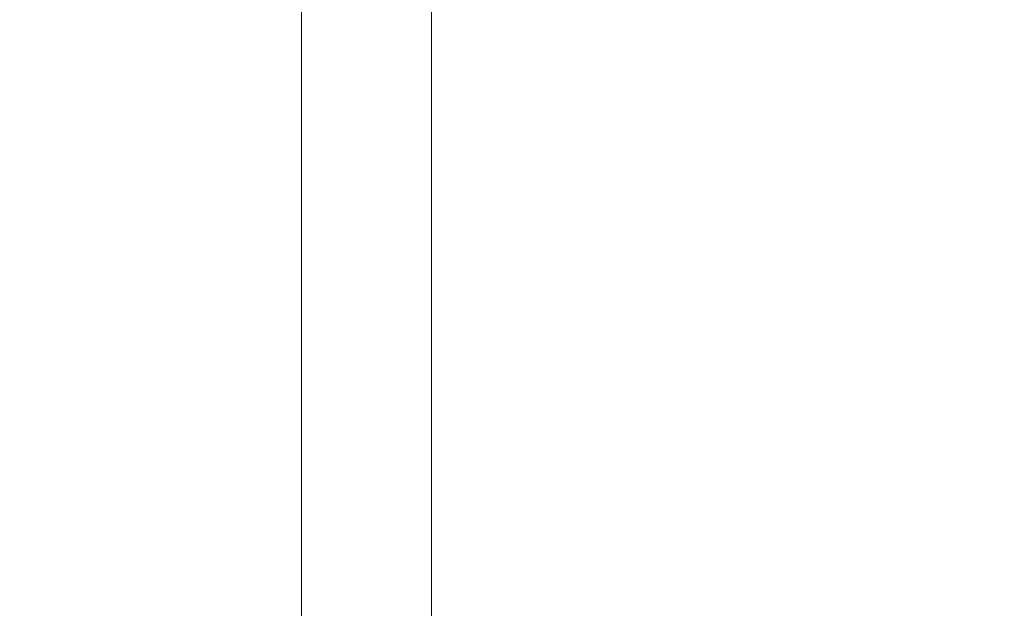
# Model space of a CAD drawing. Extents: x -106 to 106, y -134 to 0.
# Drawn here: x 10 to 21, y -128 to -121 of the extents above; entities that cross this region are included whole.
import ezdxf

# ---------------------------------------------------------------- set-up
doc = ezdxf.new("R2010")
doc.units = 0
doc.header["$LTSCALE"] = 500
doc.header["$MEASUREMENT"] = 0
doc.layers.add('FDESIGN_METAL_2', color=7, linetype='Continuous')

msp = doc.modelspace()

# ---------------------------------------------------------------- linework, layer by layer
at = {"layer": 'FDESIGN_METAL_2', "lineweight": 0}
for points, invisible_edges in [([(18.665, -116.57, -4.367), (18.939, -116.176, -6.21), (18.939, -121.269, -6.21), (18.665, -121.522, -4.367)], 15), ([(18.665, -116.57, -4.367), (18.665, -121.522, -4.367), (18.213, -121.804, -2.559), (18.213, -117.008, -2.559)], 15), ([(18.213, -117.008, -2.559), (18.213, -121.804, -2.559), (17.586, -122.089, -0.804), (17.586, -117.451, -0.804)], 15), ([(16.788, -117.86, 0.881), (17.586, -117.451, -0.804), (17.586, -122.089, -0.804), (16.788, -122.352, 0.881)], 15), ([(15.83, -118.235, 2.479), (16.788, -117.86, 0.881), (16.788, -122.352, 0.881), (15.83, -122.594, 2.479)], 15), ([(15.83, -118.235, 2.479), (15.83, -122.594, 2.479), (14.72, -122.814, 3.977), (14.72, -118.578, 3.977)], 15), ([(14.72, -118.578, 3.977), (14.72, -122.814, 3.977), (13.469, -123.014, 5.358), (13.469, -118.888, 5.358)], 11), ([(12.087, -119.167, 6.609), (13.469, -118.888, 5.358), (13.469, -123.014, 5.358), (12.087, -123.193, 6.609)], 15), ([(10.59, -119.415, 7.719), (12.087, -119.167, 6.609), (12.087, -123.193, 6.609), (10.59, -123.353, 7.719)], 15), ([(10.59, -119.415, 7.719), (10.59, -123.353, 7.719), (8.992, -123.494, 8.677), (8.992, -119.634, 8.677)], 15), ([(10.59, -120.871, -23.862), (8.992, -120.871, -24.821), (8.992, -125.341, -24.821), (10.59, -125.341, -23.862)], 15), ([(10.59, -120.871, -23.862), (10.59, -125.341, -23.862), (12.087, -125.341, -22.752), (12.087, -120.871, -22.752)], 15), ([(12.087, -120.871, -22.752), (12.087, -125.341, -22.752), (13.469, -125.341, -21.502), (13.469, -120.871, -21.502)], 11), ([(14.72, -120.871, -20.12), (13.469, -120.871, -21.502), (13.469, -125.341, -21.502), (14.72, -125.341, -20.12)], 15), ([(15.83, -120.871, -18.623), (14.72, -120.871, -20.12), (14.72, -125.341, -20.12), (15.83, -125.341, -18.623)], 15), ([(15.83, -120.871, -18.623), (15.83, -125.341, -18.623), (16.788, -125.341, -17.024), (16.788, -120.871, -17.024)], 15), ([(16.788, -120.871, -17.024), (16.788, -125.341, -17.024), (17.586, -125.341, -15.34), (17.586, -120.871, -15.34)], 15), ([(18.213, -120.871, -13.585), (17.586, -120.871, -15.34), (17.586, -125.341, -15.34), (18.213, -125.341, -13.585)], 15), ([(18.665, -120.891, -11.777), (18.213, -120.871, -13.585), (18.213, -125.341, -13.585), (18.665, -125.352, -11.777)], 15), ([(18.665, -120.891, -11.777), (18.665, -125.352, -11.777), (18.939, -125.384, -9.933), (18.939, -120.95, -9.933)], 15), ([(18.939, -120.95, -9.933), (18.939, -125.384, -9.933), (19.032, -125.448, -8.072), (19.032, -121.07, -8.072)], 15), ([(18.939, -121.269, -6.21), (19.032, -121.07, -8.072), (19.032, -125.448, -8.072), (18.939, -125.554, -6.21)], 15), ([(11.688, -122.179, 9.362), (11.688, -121.304, 9.362), (9.923, -121.304, 10.42), (9.923, -122.179, 10.42)], 15), ([(11.784, -122.179, -25.501), (10.307, -122.181, -26.549), (10.307, -121.305, -26.549), (11.784, -121.304, -25.501)], 15), ([(11.688, -122.179, 9.362), (13.341, -122.179, 8.136), (13.341, -121.304, 8.136), (11.688, -121.304, 9.362)], 15), ([(11.784, -122.179, -25.501), (11.784, -121.304, -25.501), (13.341, -121.304, -24.28), (13.341, -122.179, -24.28)], 15), ([(13.341, -122.179, -24.28), (13.341, -121.304, -24.28), (14.866, -121.304, -22.899), (14.866, -122.179, -22.899)], 11), ([(13.341, -122.179, 8.136), (14.866, -122.179, 6.755), (14.866, -121.304, 6.755), (13.341, -121.304, 8.136)], 15), ([(16.247, -122.179, -21.374), (14.866, -122.179, -22.899), (14.866, -121.304, -22.899), (16.247, -121.304, -21.374)], 15), ([(16.247, -122.179, 5.23), (16.247, -121.304, 5.23), (14.866, -121.304, 6.755), (14.866, -122.179, 6.755)], 11), ([(17.472, -122.179, -19.72), (16.247, -122.179, -21.374), (16.247, -121.304, -21.374), (17.472, -121.304, -19.72)], 15), ([(17.472, -122.179, 3.577), (17.472, -121.304, 3.577), (16.247, -121.304, 5.23), (16.247, -122.179, 5.23)], 15), ([(17.472, -122.179, -19.72), (17.472, -121.304, -19.72), (18.531, -121.304, -17.956), (18.531, -122.179, -17.956)], 15), ([(17.472, -122.179, 3.577), (18.531, -122.179, 1.812), (18.531, -121.304, 1.812), (17.472, -121.304, 3.577)], 15), ([(18.531, -122.179, -17.956), (18.531, -121.304, -17.956), (19.412, -121.304, -16.096), (19.412, -122.179, -16.096)], 15), ([(18.531, -122.179, 1.812), (19.412, -122.179, -0.047), (19.412, -121.304, -0.047), (18.531, -121.304, 1.812)], 15), ([(18.665, -121.522, -4.367), (18.939, -121.269, -6.21), (18.939, -125.554, -6.21), (18.665, -125.689, -4.367)], 15), ([(20.104, -122.179, -14.159), (19.412, -122.179, -16.096), (19.412, -121.304, -16.096), (20.104, -121.304, -14.159)], 15), ([(20.104, -122.179, -1.985), (20.104, -121.304, -1.985), (19.412, -121.304, -0.047), (19.412, -122.179, -0.047)], 15), ([(20.603, -122.179, -12.162), (20.104, -122.179, -14.159), (20.104, -121.304, -14.159), (20.603, -121.304, -12.162)], 15), ([(20.603, -122.179, -3.981), (20.603, -121.304, -3.981), (20.104, -121.304, -1.985), (20.104, -122.179, -1.985)], 15), ([(20.603, -122.179, -12.162), (20.603, -121.304, -12.162), (20.906, -121.304, -10.127), (20.906, -122.179, -10.127)], 15), ([(20.603, -122.179, -3.981), (20.906, -122.179, -6.017), (20.906, -121.304, -6.017), (20.603, -121.304, -3.981)], 15), ([(20.906, -122.179, -10.127), (20.906, -121.304, -10.127), (21.008, -121.304, -8.072), (21.008, -122.179, -8.072)], 15), ([(20.906, -122.179, -6.017), (21.008, -122.179, -8.072), (21.008, -121.304, -8.072), (20.906, -121.304, -6.017)], 15), ([(18.665, -121.522, -4.367), (18.665, -125.689, -4.367), (18.213, -125.839, -2.559), (18.213, -121.804, -2.559)], 15), ([(18.213, -121.804, -2.559), (18.213, -125.839, -2.559), (17.586, -125.992, -0.804), (17.586, -122.089, -0.804)], 15), ([(16.788, -122.352, 0.881), (17.586, -122.089, -0.804), (17.586, -125.992, -0.804), (16.788, -126.132, 0.881)], 15), ([(11.688, -123.05, 9.362), (11.688, -122.179, 9.362), (9.923, -122.179, 10.42), (9.923, -123.05, 10.42)], 15), ([(11.784, -123.05, -25.501), (10.307, -123.051, -26.549), (10.307, -122.181, -26.549), (11.784, -122.179, -25.501)], 15), ([(11.688, -123.05, 9.362), (13.341, -123.05, 8.136), (13.341, -122.179, 8.136), (11.688, -122.179, 9.362)], 15), ([(11.784, -123.05, -25.501), (11.784, -122.179, -25.501), (13.341, -122.179, -24.28), (13.341, -123.05, -24.28)], 15), ([(13.341, -123.05, -24.28), (13.341, -122.179, -24.28), (14.866, -122.179, -22.899), (14.866, -123.05, -22.899)], 11), ([(13.341, -123.05, 8.136), (14.866, -123.05, 6.755), (14.866, -122.179, 6.755), (13.341, -122.179, 8.136)], 15), ([(16.247, -123.05, -21.374), (14.866, -123.05, -22.899), (14.866, -122.179, -22.899), (16.247, -122.179, -21.374)], 15), ([(16.247, -123.05, 5.23), (16.247, -122.179, 5.23), (14.866, -122.179, 6.755), (14.866, -123.05, 6.755)], 11), ([(17.472, -123.05, -19.72), (16.247, -123.05, -21.374), (16.247, -122.179, -21.374), (17.472, -122.179, -19.72)], 15), ([(17.472, -123.05, 3.577), (17.472, -122.179, 3.577), (16.247, -122.179, 5.23), (16.247, -123.05, 5.23)], 15), ([(17.472, -123.05, -19.72), (17.472, -122.179, -19.72), (18.531, -122.179, -17.956), (18.531, -123.05, -17.956)], 15), ([(17.472, -123.05, 3.577), (18.531, -123.05, 1.812), (18.531, -122.179, 1.812), (17.472, -122.179, 3.577)], 15), ([(18.531, -123.05, -17.956), (18.531, -122.179, -17.956), (19.412, -122.179, -16.096), (19.412, -123.05, -16.096)], 15), ([(18.531, -123.05, 1.812), (19.412, -123.05, -0.047), (19.412, -122.179, -0.047), (18.531, -122.179, 1.812)], 15), ([(20.104, -123.05, -14.159), (19.412, -123.05, -16.096), (19.412, -122.179, -16.096), (20.104, -122.179, -14.159)], 15), ([(20.104, -123.05, -1.985), (20.104, -122.179, -1.985), (19.412, -122.179, -0.047), (19.412, -123.05, -0.047)], 15), ([(20.603, -123.05, -12.162), (20.104, -123.05, -14.159), (20.104, -122.179, -14.159), (20.603, -122.179, -12.162)], 15), ([(20.603, -123.05, -3.981), (20.603, -122.179, -3.981), (20.104, -122.179, -1.985), (20.104, -123.05, -1.985)], 15), ([(20.603, -123.05, -12.162), (20.603, -122.179, -12.162), (20.906, -122.179, -10.127), (20.906, -123.05, -10.127)], 15), ([(20.603, -123.05, -3.981), (20.906, -123.05, -6.017), (20.906, -122.179, -6.017), (20.603, -122.179, -3.981)], 15), ([(20.906, -123.05, -10.127), (20.906, -122.179, -10.127), (21.008, -122.179, -8.072), (21.008, -123.05, -8.072)], 15), ([(20.906, -123.05, -6.017), (21.008, -123.05, -8.072), (21.008, -122.179, -8.072), (20.906, -122.179, -6.017)], 15), ([(15.83, -122.594, 2.479), (16.788, -122.352, 0.881), (16.788, -126.132, 0.881), (15.83, -126.261, 2.479)], 15), ([(15.83, -122.594, 2.479), (15.83, -126.261, 2.479), (14.72, -126.378, 3.977), (14.72, -122.814, 3.977)], 15), ([(14.72, -122.814, 3.977), (14.72, -126.378, 3.977), (13.469, -126.485, 5.358), (13.469, -123.014, 5.358)], 11), ([(12.087, -123.193, 6.609), (13.469, -123.014, 5.358), (13.469, -126.485, 5.358), (12.087, -126.58, 6.609)], 15), ([(11.688, -123.05, 9.362), (9.923, -123.05, 10.42), (9.923, -123.912, 10.42), (11.688, -123.912, 9.362)], 15), ([(11.784, -123.05, -25.501), (11.784, -123.912, -25.501), (10.307, -123.913, -26.549), (10.307, -123.051, -26.549)], 15), ([(11.688, -123.05, 9.362), (11.688, -123.912, 9.362), (13.341, -123.912, 8.136), (13.341, -123.05, 8.136)], 15), ([(11.784, -123.05, -25.501), (13.341, -123.05, -24.28), (13.341, -123.912, -24.28), (11.784, -123.912, -25.501)], 15), ([(13.341, -123.05, -24.28), (14.866, -123.05, -22.899), (14.866, -123.912, -22.899), (13.341, -123.912, -24.28)], 13), ([(13.341, -123.05, 8.136), (13.341, -123.912, 8.136), (14.866, -123.912, 6.755), (14.866, -123.05, 6.755)], 15), ([(16.247, -123.05, -21.374), (16.247, -123.912, -21.374), (14.866, -123.912, -22.899), (14.866, -123.05, -22.899)], 15), ([(16.247, -123.05, 5.23), (14.866, -123.05, 6.755), (14.866, -123.912, 6.755), (16.247, -123.912, 5.23)], 13), ([(17.472, -123.05, -19.72), (17.472, -123.912, -19.72), (16.247, -123.912, -21.374), (16.247, -123.05, -21.374)], 15), ([(17.472, -123.05, 3.577), (16.247, -123.05, 5.23), (16.247, -123.912, 5.23), (17.472, -123.912, 3.577)], 15), ([(17.472, -123.05, -19.72), (18.531, -123.05, -17.956), (18.531, -123.912, -17.956), (17.472, -123.912, -19.72)], 15), ([(17.472, -123.05, 3.577), (17.472, -123.912, 3.577), (18.531, -123.912, 1.812), (18.531, -123.05, 1.812)], 15), ([(18.531, -123.05, -17.956), (19.412, -123.05, -16.096), (19.412, -123.912, -16.096), (18.531, -123.912, -17.956)], 15), ([(18.531, -123.05, 1.812), (18.531, -123.912, 1.812), (19.412, -123.912, -0.047), (19.412, -123.05, -0.047)], 15), ([(20.104, -123.05, -14.159), (20.104, -123.912, -14.159), (19.412, -123.912, -16.096), (19.412, -123.05, -16.096)], 15), ([(20.104, -123.05, -1.985), (19.412, -123.05, -0.047), (19.412, -123.912, -0.047), (20.104, -123.912, -1.985)], 15), ([(20.603, -123.05, -12.162), (20.603, -123.912, -12.162), (20.104, -123.912, -14.159), (20.104, -123.05, -14.159)], 15), ([(20.603, -123.05, -3.981), (20.104, -123.05, -1.985), (20.104, -123.912, -1.985), (20.603, -123.912, -3.981)], 15), ([(20.603, -123.05, -12.162), (20.906, -123.05, -10.127), (20.906, -123.912, -10.127), (20.603, -123.912, -12.162)], 15), ([(20.603, -123.05, -3.981), (20.603, -123.912, -3.981), (20.906, -123.912, -6.017), (20.906, -123.05, -6.017)], 15), ([(20.906, -123.05, -10.127), (21.008, -123.05, -8.072), (21.008, -123.912, -8.072), (20.906, -123.912, -10.127)], 15), ([(20.906, -123.05, -6.017), (20.906, -123.912, -6.017), (21.008, -123.912, -8.072), (21.008, -123.05, -8.072)], 15), ([(10.59, -123.353, 7.719), (12.087, -123.193, 6.609), (12.087, -126.58, 6.609), (10.59, -126.666, 7.719)], 15), ([(10.59, -123.353, 7.719), (10.59, -126.666, 7.719), (8.992, -126.741, 8.677), (8.992, -123.494, 8.677)], 15), ([(11.688, -123.912, 9.362), (9.923, -123.912, 10.42), (9.923, -124.761, 10.42), (11.688, -124.761, 9.362)], 15), ([(11.784, -123.912, -25.501), (11.784, -124.761, -25.501), (10.307, -124.761, -26.549), (10.307, -123.913, -26.549)], 15), ([(11.688, -123.912, 9.362), (11.688, -124.761, 9.362), (13.341, -124.761, 8.136), (13.341, -123.912, 8.136)], 15), ([(11.784, -123.912, -25.501), (13.341, -123.912, -24.28), (13.341, -124.761, -24.28), (11.784, -124.761, -25.501)], 15), ([(13.341, -123.912, -24.28), (14.866, -123.912, -22.899), (14.866, -124.761, -22.899), (13.341, -124.761, -24.28)], 13), ([(13.341, -123.912, 8.136), (13.341, -124.761, 8.136), (14.866, -124.761, 6.755), (14.866, -123.912, 6.755)], 15), ([(16.247, -123.912, -21.374), (16.247, -124.761, -21.374), (14.866, -124.761, -22.899), (14.866, -123.912, -22.899)], 15), ([(16.247, -123.912, 5.23), (14.866, -123.912, 6.755), (14.866, -124.761, 6.755), (16.247, -124.761, 5.23)], 13), ([(17.472, -123.912, -19.72), (17.472, -124.761, -19.72), (16.247, -124.761, -21.374), (16.247, -123.912, -21.374)], 15), ([(17.472, -123.912, 3.577), (16.247, -123.912, 5.23), (16.247, -124.761, 5.23), (17.472, -124.761, 3.577)], 15), ([(17.472, -123.912, -19.72), (18.531, -123.912, -17.956), (18.531, -124.761, -17.956), (17.472, -124.761, -19.72)], 15), ([(17.472, -123.912, 3.577), (17.472, -124.761, 3.577), (18.531, -124.761, 1.812), (18.531, -123.912, 1.812)], 15), ([(18.531, -123.912, -17.956), (19.412, -123.912, -16.096), (19.412, -124.761, -16.096), (18.531, -124.761, -17.956)], 15), ([(18.531, -123.912, 1.812), (18.531, -124.761, 1.812), (19.412, -124.761, -0.047), (19.412, -123.912, -0.047)], 15), ([(20.104, -123.912, -14.159), (20.104, -124.761, -14.159), (19.412, -124.761, -16.096), (19.412, -123.912, -16.096)], 15), ([(20.104, -123.912, -1.985), (19.412, -123.912, -0.047), (19.412, -124.761, -0.047), (20.104, -124.761, -1.985)], 15), ([(20.603, -123.912, -12.162), (20.603, -124.761, -12.162), (20.104, -124.761, -14.159), (20.104, -123.912, -14.159)], 15), ([(20.603, -123.912, -3.981), (20.104, -123.912, -1.985), (20.104, -124.761, -1.985), (20.603, -124.761, -3.981)], 15), ([(20.603, -123.912, -12.162), (20.906, -123.912, -10.127), (20.906, -124.761, -10.127), (20.603, -124.761, -12.162)], 15), ([(20.603, -123.912, -3.981), (20.603, -124.761, -3.981), (20.906, -124.761, -6.017), (20.906, -123.912, -6.017)], 15), ([(20.906, -123.912, -10.127), (21.008, -123.912, -8.072), (21.008, -124.761, -8.072), (20.906, -124.761, -10.127)], 15), ([(20.906, -123.912, -6.017), (20.906, -124.761, -6.017), (21.008, -124.761, -8.072), (21.008, -123.912, -8.072)], 15), ([(11.688, -125.592, 9.362), (11.688, -124.761, 9.362), (9.923, -124.761, 10.42), (9.923, -125.592, 10.42)], 15), ([(11.784, -125.592, -25.501), (10.307, -125.592, -26.549), (10.307, -124.761, -26.549), (11.784, -124.761, -25.501)], 15), ([(11.688, -125.592, 9.362), (13.341, -125.592, 8.136), (13.341, -124.761, 8.136), (11.688, -124.761, 9.362)], 15), ([(11.784, -125.592, -25.501), (11.784, -124.761, -25.501), (13.341, -124.761, -24.28), (13.341, -125.592, -24.28)], 15), ([(13.341, -125.592, -24.28), (13.341, -124.761, -24.28), (14.866, -124.761, -22.899), (14.866, -125.592, -22.899)], 11), ([(13.341, -125.592, 8.136), (14.866, -125.592, 6.755), (14.866, -124.761, 6.755), (13.341, -124.761, 8.136)], 15), ([(16.247, -125.592, -21.374), (14.866, -125.592, -22.899), (14.866, -124.761, -22.899), (16.247, -124.761, -21.374)], 15), ([(16.247, -125.592, 5.23), (16.247, -124.761, 5.23), (14.866, -124.761, 6.755), (14.866, -125.592, 6.755)], 11), ([(17.472, -125.592, -19.72), (16.247, -125.592, -21.374), (16.247, -124.761, -21.374), (17.472, -124.761, -19.72)], 15), ([(17.472, -125.592, 3.577), (17.472, -124.761, 3.577), (16.247, -124.761, 5.23), (16.247, -125.592, 5.23)], 15), ([(17.472, -125.592, -19.72), (17.472, -124.761, -19.72), (18.531, -124.761, -17.956), (18.531, -125.592, -17.956)], 15), ([(17.472, -125.592, 3.577), (18.531, -125.592, 1.812), (18.531, -124.761, 1.812), (17.472, -124.761, 3.577)], 15), ([(18.531, -125.592, -17.956), (18.531, -124.761, -17.956), (19.412, -124.761, -16.096), (19.412, -125.592, -16.096)], 15), ([(18.531, -125.592, 1.812), (19.412, -125.592, -0.047), (19.412, -124.761, -0.047), (18.531, -124.761, 1.812)], 15), ([(20.104, -125.592, -14.159), (19.412, -125.592, -16.096), (19.412, -124.761, -16.096), (20.104, -124.761, -14.159)], 15), ([(20.104, -125.592, -1.985), (20.104, -124.761, -1.985), (19.412, -124.761, -0.047), (19.412, -125.592, -0.047)], 15), ([(20.603, -125.592, -12.162), (20.104, -125.592, -14.159), (20.104, -124.761, -14.159), (20.603, -124.761, -12.162)], 15), ([(20.603, -125.592, -3.981), (20.603, -124.761, -3.981), (20.104, -124.761, -1.985), (20.104, -125.592, -1.985)], 15), ([(20.603, -125.592, -12.162), (20.603, -124.761, -12.162), (20.906, -124.761, -10.127), (20.906, -125.592, -10.127)], 15), ([(20.603, -125.592, -3.981), (20.906, -125.592, -6.017), (20.906, -124.761, -6.017), (20.603, -124.761, -3.981)], 15), ([(20.906, -125.592, -10.127), (20.906, -124.761, -10.127), (21.008, -124.761, -8.072), (21.008, -125.592, -8.072)], 15), ([(20.906, -125.592, -6.017), (21.008, -125.592, -8.072), (21.008, -124.761, -8.072), (20.906, -124.761, -6.017)], 15), ([(10.59, -128.109, -23.862), (10.59, -125.341, -23.862), (8.992, -125.341, -24.821), (8.992, -128.109, -24.821)], 15), ([(10.59, -128.109, -23.862), (12.087, -128.109, -22.752), (12.087, -125.341, -22.752), (10.59, -125.341, -23.862)], 15), ([(12.087, -128.109, -22.752), (13.469, -128.109, -21.502), (13.469, -125.341, -21.502), (12.087, -125.341, -22.752)], 15), ([(14.72, -128.109, -20.12), (14.72, -125.341, -20.12), (13.469, -125.341, -21.502), (13.469, -128.109, -21.502)], 11), ([(15.83, -128.109, -18.623), (15.83, -125.341, -18.623), (14.72, -125.341, -20.12), (14.72, -128.109, -20.12)], 15), ([(15.83, -128.109, -18.623), (16.788, -128.109, -17.024), (16.788, -125.341, -17.024), (15.83, -125.341, -18.623)], 15), ([(16.788, -128.109, -17.024), (17.586, -128.109, -15.34), (17.586, -125.341, -15.34), (16.788, -125.341, -17.024)], 15), ([(18.213, -128.109, -13.585), (18.213, -125.341, -13.585), (17.586, -125.341, -15.34), (17.586, -128.109, -15.34)], 15), ([(18.665, -128.114, -11.777), (18.665, -125.352, -11.777), (18.213, -125.341, -13.585), (18.213, -128.109, -13.585)], 15), ([(18.665, -128.114, -11.777), (18.939, -128.129, -9.933), (18.939, -125.384, -9.933), (18.665, -125.352, -11.777)], 15), ([(18.939, -128.129, -9.933), (19.032, -128.158, -8.072), (19.032, -125.448, -8.072), (18.939, -125.384, -9.933)], 15), ([(18.939, -128.207, -6.21), (18.939, -125.554, -6.21), (19.032, -125.448, -8.072), (19.032, -128.158, -8.072)], 15), ([(11.688, -126.439, 9.362), (11.688, -125.592, 9.362), (9.923, -125.592, 10.42), (9.923, -126.439, 10.42)], 15), ([(11.784, -126.439, -25.501), (10.307, -126.438, -26.549), (10.307, -125.592, -26.549), (11.784, -125.592, -25.501)], 15), ([(11.688, -126.439, 9.362), (13.341, -126.439, 8.136), (13.341, -125.592, 8.136), (11.688, -125.592, 9.362)], 15), ([(11.784, -126.439, -25.501), (11.784, -125.592, -25.501), (13.341, -125.592, -24.28), (13.341, -126.439, -24.28)], 15), ([(13.341, -126.439, -24.28), (13.341, -125.592, -24.28), (14.866, -125.592, -22.899), (14.866, -126.439, -22.899)], 11), ([(13.341, -126.439, 8.136), (14.866, -126.439, 6.755), (14.866, -125.592, 6.755), (13.341, -125.592, 8.136)], 15), ([(16.247, -126.439, -21.374), (14.866, -126.439, -22.899), (14.866, -125.592, -22.899), (16.247, -125.592, -21.374)], 15), ([(16.247, -126.439, 5.23), (16.247, -125.592, 5.23), (14.866, -125.592, 6.755), (14.866, -126.439, 6.755)], 11), ([(17.472, -126.439, -19.72), (16.247, -126.439, -21.374), (16.247, -125.592, -21.374), (17.472, -125.592, -19.72)], 15), ([(17.472, -126.439, 3.577), (17.472, -125.592, 3.577), (16.247, -125.592, 5.23), (16.247, -126.439, 5.23)], 15), ([(17.472, -126.439, -19.72), (17.472, -125.592, -19.72), (18.531, -125.592, -17.956), (18.531, -126.439, -17.956)], 15), ([(17.472, -126.439, 3.577), (18.531, -126.439, 1.812), (18.531, -125.592, 1.812), (17.472, -125.592, 3.577)], 15), ([(18.531, -126.439, -17.956), (18.531, -125.592, -17.956), (19.412, -125.592, -16.096), (19.412, -126.439, -16.096)], 15), ([(18.531, -126.439, 1.812), (19.412, -126.439, -0.047), (19.412, -125.592, -0.047), (18.531, -125.592, 1.812)], 15), ([(18.665, -128.269, -4.367), (18.665, -125.689, -4.367), (18.939, -125.554, -6.21), (18.939, -128.207, -6.21)], 15), ([(20.104, -126.439, -14.159), (19.412, -126.439, -16.096), (19.412, -125.592, -16.096), (20.104, -125.592, -14.159)], 15), ([(20.104, -126.439, -1.985), (20.104, -125.592, -1.985), (19.412, -125.592, -0.047), (19.412, -126.439, -0.047)], 15), ([(20.603, -126.439, -12.162), (20.104, -126.439, -14.159), (20.104, -125.592, -14.159), (20.603, -125.592, -12.162)], 15), ([(20.603, -126.439, -3.981), (20.603, -125.592, -3.981), (20.104, -125.592, -1.985), (20.104, -126.439, -1.985)], 15), ([(20.603, -126.439, -12.162), (20.603, -125.592, -12.162), (20.906, -125.592, -10.127), (20.906, -126.439, -10.127)], 15), ([(20.603, -126.439, -3.981), (20.906, -126.439, -6.017), (20.906, -125.592, -6.017), (20.603, -125.592, -3.981)], 15), ([(20.906, -126.439, -10.127), (20.906, -125.592, -10.127), (21.008, -125.592, -8.072), (21.008, -126.439, -8.072)], 15), ([(20.906, -126.439, -6.017), (21.008, -126.439, -8.072), (21.008, -125.592, -8.072), (20.906, -125.592, -6.017)], 15), ([(18.665, -128.269, -4.367), (18.213, -128.338, -2.559), (18.213, -125.839, -2.559), (18.665, -125.689, -4.367)], 15), ([(18.213, -128.338, -2.559), (17.586, -128.408, -0.804), (17.586, -125.992, -0.804), (18.213, -125.839, -2.559)], 15), ([(16.788, -128.472, 0.881), (16.788, -126.132, 0.881), (17.586, -125.992, -0.804), (17.586, -128.408, -0.804)], 15), ([(15.83, -128.531, 2.479), (15.83, -126.261, 2.479), (16.788, -126.132, 0.881), (16.788, -128.472, 0.881)], 15), ([(15.83, -128.531, 2.479), (14.72, -128.585, 3.977), (14.72, -126.378, 3.977), (15.83, -126.261, 2.479)], 15), ([(14.72, -128.585, 3.977), (13.469, -128.634, 5.358), (13.469, -126.485, 5.358), (14.72, -126.378, 3.977)], 15), ([(11.688, -126.439, 9.362), (9.923, -126.439, 10.42), (9.923, -127.335, 10.42), (11.688, -127.335, 9.362)], 15), ([(11.784, -126.439, -25.501), (11.784, -127.335, -25.501), (10.307, -127.334, -26.549), (10.307, -126.438, -26.549)], 15), ([(11.688, -126.439, 9.362), (11.688, -127.335, 9.362), (13.341, -127.335, 8.136), (13.341, -126.439, 8.136)], 15), ([(11.784, -126.439, -25.501), (13.341, -126.439, -24.28), (13.341, -127.335, -24.28), (11.784, -127.335, -25.501)], 15), ([(12.087, -128.678, 6.609), (12.087, -126.58, 6.609), (13.469, -126.485, 5.358), (13.469, -128.634, 5.358)], 11), ([(13.341, -126.439, -24.28), (14.866, -126.439, -22.899), (14.866, -127.335, -22.899), (13.341, -127.335, -24.28)], 13), ([(13.341, -126.439, 8.136), (13.341, -127.335, 8.136), (14.866, -127.335, 6.755), (14.866, -126.439, 6.755)], 15), ([(16.247, -126.439, -21.374), (16.247, -127.335, -21.374), (14.866, -127.335, -22.899), (14.866, -126.439, -22.899)], 15), ([(16.247, -126.439, 5.23), (14.866, -126.439, 6.755), (14.866, -127.335, 6.755), (16.247, -127.335, 5.23)], 13), ([(17.472, -126.439, -19.72), (17.472, -127.335, -19.72), (16.247, -127.335, -21.374), (16.247, -126.439, -21.374)], 15), ([(17.472, -126.439, 3.577), (16.247, -126.439, 5.23), (16.247, -127.335, 5.23), (17.472, -127.335, 3.577)], 15), ([(17.472, -126.439, -19.72), (18.531, -126.439, -17.956), (18.531, -127.335, -17.956), (17.472, -127.335, -19.72)], 15), ([(17.472, -126.439, 3.577), (17.472, -127.335, 3.577), (18.531, -127.335, 1.812), (18.531, -126.439, 1.812)], 15), ([(18.531, -126.439, -17.956), (19.412, -126.439, -16.096), (19.412, -127.335, -16.096), (18.531, -127.335, -17.956)], 15), ([(18.531, -126.439, 1.812), (18.531, -127.335, 1.812), (19.412, -127.335, -0.047), (19.412, -126.439, -0.047)], 15), ([(20.104, -126.439, -14.159), (20.104, -127.335, -14.159), (19.412, -127.335, -16.096), (19.412, -126.439, -16.096)], 15), ([(20.104, -126.439, -1.985), (19.412, -126.439, -0.047), (19.412, -127.335, -0.047), (20.104, -127.335, -1.985)], 15), ([(20.603, -126.439, -12.162), (20.603, -127.335, -12.162), (20.104, -127.335, -14.159), (20.104, -126.439, -14.159)], 15), ([(20.603, -126.439, -3.981), (20.104, -126.439, -1.985), (20.104, -127.335, -1.985), (20.603, -127.335, -3.981)], 15), ([(20.603, -126.439, -12.162), (20.906, -126.439, -10.127), (20.906, -127.335, -10.127), (20.603, -127.335, -12.162)], 15), ([(20.603, -126.439, -3.981), (20.603, -127.335, -3.981), (20.906, -127.335, -6.017), (20.906, -126.439, -6.017)], 15), ([(20.906, -126.439, -10.127), (21.008, -126.439, -8.072), (21.008, -127.335, -8.072), (20.906, -127.335, -10.127)], 15), ([(20.906, -126.439, -6.017), (20.906, -127.335, -6.017), (21.008, -127.335, -8.072), (21.008, -126.439, -8.072)], 15), ([(10.59, -128.717, 7.719), (10.59, -126.666, 7.719), (12.087, -126.58, 6.609), (12.087, -128.678, 6.609)], 15), ([(10.59, -128.717, 7.719), (8.992, -128.751, 8.677), (8.992, -126.741, 8.677), (10.59, -126.666, 7.719)], 15), ([(11.688, -127.335, 9.362), (9.923, -127.335, 10.42), (9.923, -128.316, 10.42), (11.688, -128.316, 9.362)], 15), ([(11.784, -127.335, -25.501), (11.784, -128.315, -25.501), (10.307, -128.315, -26.549), (10.307, -127.334, -26.549)], 15), ([(11.688, -127.335, 9.362), (11.688, -128.316, 9.362), (13.341, -128.316, 8.136), (13.341, -127.335, 8.136)], 15), ([(11.784, -127.335, -25.501), (13.341, -127.335, -24.28), (13.341, -128.316, -24.28), (11.784, -128.315, -25.501)], 15), ([(13.341, -127.335, -24.28), (14.866, -127.335, -22.899), (14.866, -128.316, -22.899), (13.341, -128.316, -24.28)], 13), ([(13.341, -127.335, 8.136), (13.341, -128.316, 8.136), (14.866, -128.316, 6.755), (14.866, -127.335, 6.755)], 15), ([(16.247, -127.335, -21.374), (16.247, -128.316, -21.374), (14.866, -128.316, -22.899), (14.866, -127.335, -22.899)], 15), ([(16.247, -127.335, 5.23), (14.866, -127.335, 6.755), (14.866, -128.316, 6.755), (16.247, -128.316, 5.23)], 13), ([(17.472, -127.335, -19.72), (17.472, -128.316, -19.72), (16.247, -128.316, -21.374), (16.247, -127.335, -21.374)], 15), ([(17.472, -127.335, 3.577), (16.247, -127.335, 5.23), (16.247, -128.316, 5.23), (17.472, -128.316, 3.577)], 15), ([(17.472, -127.335, -19.72), (18.531, -127.335, -17.956), (18.531, -128.316, -17.956), (17.472, -128.316, -19.72)], 15), ([(17.472, -127.335, 3.577), (17.472, -128.316, 3.577), (18.531, -128.316, 1.812), (18.531, -127.335, 1.812)], 15), ([(18.531, -127.335, -17.956), (19.412, -127.335, -16.096), (19.412, -128.316, -16.096), (18.531, -128.316, -17.956)], 15), ([(18.531, -127.335, 1.812), (18.531, -128.316, 1.812), (19.412, -128.316, -0.047), (19.412, -127.335, -0.047)], 15), ([(20.104, -127.335, -14.159), (20.104, -128.316, -14.159), (19.412, -128.316, -16.096), (19.412, -127.335, -16.096)], 15), ([(20.104, -127.335, -1.985), (19.412, -127.335, -0.047), (19.412, -128.316, -0.047), (20.104, -128.316, -1.985)], 15), ([(20.603, -127.335, -12.162), (20.603, -128.316, -12.162), (20.104, -128.316, -14.159), (20.104, -127.335, -14.159)], 15), ([(20.603, -127.335, -3.981), (20.104, -127.335, -1.985), (20.104, -128.316, -1.985), (20.603, -128.316, -3.981)], 15), ([(20.603, -127.335, -12.162), (20.906, -127.335, -10.127), (20.906, -128.316, -10.127), (20.603, -128.316, -12.162)], 15), ([(20.603, -127.335, -3.981), (20.603, -128.316, -3.981), (20.906, -128.316, -6.017), (20.906, -127.335, -6.017)], 15), ([(20.906, -127.335, -10.127), (21.008, -127.335, -8.072), (21.008, -128.316, -8.072), (20.906, -128.316, -10.127)], 15), ([(20.906, -127.335, -6.017), (20.906, -128.316, -6.017), (21.008, -128.316, -8.072), (21.008, -127.335, -8.072)], 15)]:
    msp.add_3dface(points, dxfattribs=dict(at, invisible_edges=invisible_edges))

doc.saveas('drawing.dxf')
